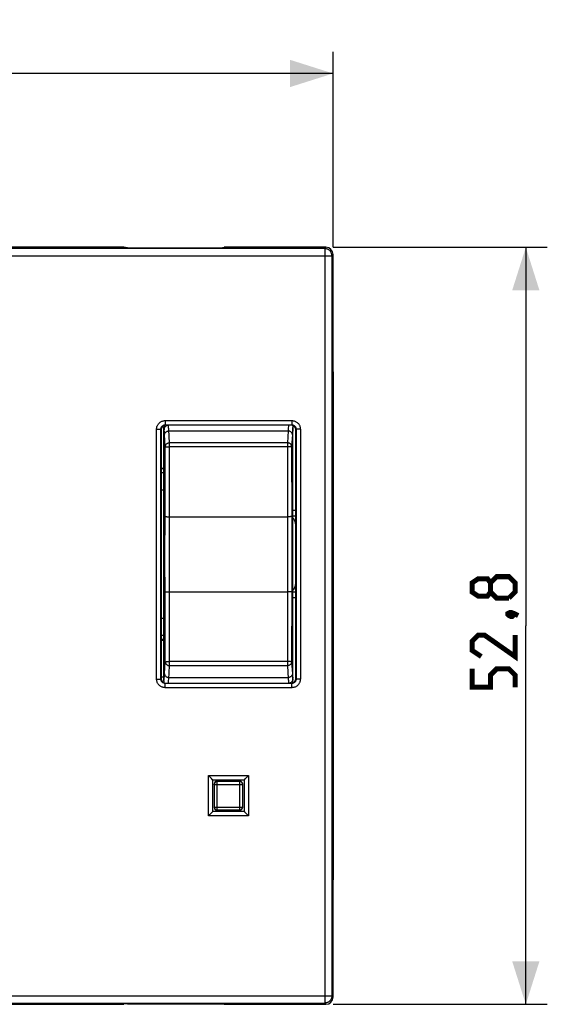
# Model space of a CAD drawing. Units: millimetres. Extents: x 13 to 148, y 16 to 93.
# Drawn here: x 111 to 148, y 16 to 85 of the extents above; entities that cross this region are included whole.
import ezdxf

# ---------------------------------------------------------------- set-up
doc = ezdxf.new("R2010")
doc.units = ezdxf.units.MM
doc.header["$LTSCALE"] = 16.335
doc.layers.get('0').update_dxf_attribs({"linetype": 'CONTINUOUS'})
for name, color, linetype in [('ASSI', 7, 'CONTINUOUS'), ('DRAFT', 7, 'CONTINUOUS'), ('RACCORDO', 7, 'CONTINUOUS')]:
    doc.layers.add(name, color=color, linetype=linetype)
doc.styles.get("Standard").update_dxf_attribs({"font": 'txt', "width": 0.8})
doc.dimstyles.new('DIMSTYLE_1', dxfattribs={"dimtxt": 3, "dimasz": 3, "dimexe": 1.5, "dimexo": 0.5, "dimgap": 0.75, "dimtad": 1, "dimtxsty": 'STANDARD', "dimblk": '_FILLED', "dimblk1": '_FILLED', "dimblk2": '_FILLED', "dimcen": 0.09, "dimazin": 2, "dimtfac": 1, "dimtofl": 0, "dimtmove": 0, "dimatfit": 3, "dimldrblk": '_FILLED', "dimfxl": 1, "dimtolj": 1, "dimarcsym": 0})

# ---------------------------------------------------------------- blocks, each defined once
blk = doc.blocks.new('_FILLED')
at = {"color": 0, "linetype": 'BYBLOCK'}
blk.add_solid([(0, 0), (-1, 0.317), (-1, -0.317)], dxfattribs=at)
blk = doc.blocks.new('*D2')
at = {"color": 7, "linetype": 'CONTINUOUS'}
for p, q in [((65.94, 68.904), (65.94, 82.531)), ((133.14, 68.904), (133.14, 82.531)), ((65.94, 81.031), (99.54, 81.031)), ((133.14, 81.031), (99.54, 81.031))]:
    blk.add_line(p, q, dxfattribs=at)
at = {"color": 7, "linetype": 'CONTINUOUS', "xscale": 3, "yscale": 3, "zscale": 3, "rotation": 180}
blk.add_blockref('_FILLED', (65.94, 81.031), dxfattribs=at)
at = {"color": 7, "linetype": 'CONTINUOUS', "xscale": 3, "yscale": 3, "zscale": 3}
blk.add_blockref('_FILLED', (133.14, 81.031), dxfattribs=at)
at = {"color": 7, "linetype": 'CONTINUOUS', "insert": (99.54, 84.781), "char_height": 3, "width": 13.17857, "attachment_point": 2, "line_spacing_factor": 0.9}
blk.add_mtext('{\\ftxt;\\W0.0001;\\H0.0001;\\~}{\\ftxt;\\W2.9285714286;\\H3.0; }{\\ftxt;\\W0.0001;\\H0.0001;\\~}', dxfattribs=at)
blk = doc.blocks.new('*D3')
at = {"color": 7, "linetype": 'CONTINUOUS'}
for p, q in [((133.141, 68.904), (148.09, 68.904)), ((146.59, 68.904), (146.59, 42.504)), ((146.59, 16.104), (146.59, 42.504)), ((133.141, 16.104), (148.09, 16.104))]:
    blk.add_line(p, q, dxfattribs=at)
at = {"color": 7, "linetype": 'CONTINUOUS', "xscale": 3, "yscale": 3, "zscale": 3}
for p, rotation in [((146.59, 68.904), 90), ((146.59, 16.104), 270)]:
    blk.add_blockref('_FILLED', p, dxfattribs=dict(at, rotation=rotation))
at = {"color": 7, "linetype": 'CONTINUOUS', "insert": (142.84, 42.504), "char_height": 3, "width": 12.85714, "attachment_point": 2, "rotation": 90, "line_spacing_factor": 0.9}
blk.add_mtext('{\\ftxt;\\W0.0001;\\H0.0001;\\~}{\\ftxt;\\W2.8571428571;\\H3.0; }{\\ftxt;\\W0.0001;\\H0.0001;\\~}', dxfattribs=at)

msp = doc.modelspace()

# ---------------------------------------------------------------- linework, layer by layer
at = {"color": 7, "linetype": 'CONTINUOUS'}
for p, q in [((121.14, 53.506), (121.34, 53.506)), ((121.34, 51.968), (121.14, 51.968)), ((130.54, 50.558), (130.34, 50.558)), ((130.54, 48.407), (130.54, 48.128)), ((130.54, 44.45), (130.34, 44.45)), ((121.14, 43.034), (121.34, 43.034)), ((121.14, 41.506), (121.34, 41.506)), ((126.64, 31.654), (125.04, 31.654)), ((126.632, 31.645), (125.049, 31.645)), ((124.84, 31.454), (124.84, 29.854)), ((124.849, 31.445), (124.849, 29.863)), ((126.832, 29.863), (126.832, 31.445)), ((126.84, 29.854), (126.84, 31.454)), ((125.04, 29.654), (126.64, 29.654)), ((125.049, 29.663), (126.632, 29.663))]:
    msp.add_line(p, q, dxfattribs=at)
at = {"color": 250, "linetype": 'CONTINUOUS'}
for p, q in [((121.34, 53.444), (121.14, 53.444)), ((121.34, 53.183), (121.14, 53.183)), ((130.54, 50.156), (130.34, 50.156)), ((130.54, 44.852), (130.34, 44.852)), ((121.34, 41.82), (121.14, 41.82)), ((121.34, 41.559), (121.14, 41.559)), ((121.34, 38.918), (121.14, 38.918)), ((125.049, 31.645), (125.04, 31.654)), ((125.049, 29.663), (125.049, 31.645)), ((126.632, 31.645), (126.64, 31.654)), ((126.632, 29.663), (126.632, 31.645)), ((124.849, 31.445), (124.84, 31.454)), ((124.849, 31.445), (126.832, 31.445)), ((126.832, 31.445), (126.84, 31.454)), ((124.849, 29.863), (124.84, 29.854)), ((124.849, 29.863), (126.832, 29.863)), ((125.049, 29.663), (125.04, 29.654)), ((126.632, 29.663), (126.64, 29.654)), ((126.832, 29.863), (126.84, 29.854))]:
    msp.add_line(p, q, dxfattribs=at)
at = {"color": 7, "linetype": 'CONTINUOUS'}
for points in [[(130.535, 49.503), (130.533, 49.567), (130.527, 49.63), (130.516, 49.692), (130.5, 49.752), (130.479, 49.811), (130.455, 49.865), (130.426, 49.916), (130.392, 49.962), (130.354, 50.005), (130.34, 50.017)], [(130.535, 49.503), (130.537, 49.288), (130.538, 49.071), (130.539, 48.851), (130.539, 48.63), (130.54, 48.407)], [(130.54, 46.875), (130.54, 46.601), (130.539, 46.377), (130.539, 46.156), (130.538, 45.936), (130.537, 45.719), (130.535, 45.505)], [(130.34, 44.991), (130.354, 45.003), (130.392, 45.046), (130.426, 45.092), (130.455, 45.143), (130.48, 45.197), (130.5, 45.256), (130.516, 45.316), (130.527, 45.378), (130.533, 45.441), (130.535, 45.505)]]:
    msp.add_lwpolyline(points, dxfattribs=at)
at = {"color": 7, "linetype": 'CONTINUOUS', "const_width": 0.35}
for points in [[(144.126, 44.861), (143.912, 44.575), (143.269, 44.575), (142.84, 44.861), (142.84, 45.504), (143.269, 45.79), (143.912, 45.79), (144.126, 45.504), (144.555, 45.932), (145.412, 45.932), (145.84, 45.504), (145.84, 44.861), (145.412, 44.432)], [(145.412, 44.432), (144.555, 44.432), (144.126, 44.861), (144.126, 45.504)], [(145.34, 43.361), (145.483, 43.432), (145.555, 43.432), (145.698, 43.29), (145.698, 43.218), (145.626, 43.147), (145.555, 43.147), (145.412, 43.218), (145.34, 43.29), (145.34, 43.361)], [(145.555, 43.432), (145.769, 43.361), (146.055, 43.218)], [(145.84, 41.861), (145.84, 40.361), (143.698, 41.861), (143.269, 41.861), (142.84, 41.432), (142.84, 40.79), (143.483, 40.361)], [(145.84, 38.218), (145.84, 39.075), (145.412, 39.504), (144.555, 39.504), (144.126, 39.075), (144.126, 38.218), (142.84, 38.218), (142.84, 39.504)]]:
    msp.add_lwpolyline(points, dxfattribs=at)
at = {"color": 250, "linetype": 'CONTINUOUS'}
for points in [[(125.049, 31.645), (125.028, 31.644), (125.008, 31.641), (124.987, 31.635), (124.968, 31.628), (124.949, 31.618), (124.932, 31.607), (124.915, 31.594), (124.9, 31.579), (124.887, 31.563), (124.876, 31.545), (124.866, 31.527), (124.859, 31.507), (124.853, 31.487), (124.85, 31.466), (124.849, 31.445)], [(126.832, 31.445), (126.831, 31.466), (126.827, 31.487), (126.822, 31.507), (126.814, 31.527), (126.805, 31.545), (126.793, 31.563), (126.78, 31.579), (126.765, 31.594), (126.749, 31.607), (126.731, 31.619), (126.712, 31.628), (126.693, 31.636), (126.673, 31.641), (126.652, 31.644), (126.632, 31.645)], [(124.849, 29.863), (124.85, 29.842), (124.854, 29.821), (124.859, 29.801), (124.867, 29.781), (124.876, 29.762), (124.888, 29.745), (124.901, 29.728), (124.916, 29.714), (124.932, 29.701), (124.95, 29.689), (124.968, 29.68), (124.988, 29.672), (125.008, 29.667), (125.029, 29.664), (125.049, 29.663)], [(126.632, 29.663), (126.653, 29.664), (126.673, 29.667), (126.694, 29.673), (126.713, 29.68), (126.732, 29.69), (126.75, 29.701), (126.766, 29.714), (126.781, 29.729), (126.794, 29.746), (126.805, 29.763), (126.815, 29.782), (126.822, 29.801), (126.827, 29.822), (126.831, 29.842), (126.832, 29.863)]]:
    msp.add_lwpolyline(points, dxfattribs=at)
at = {"color": 7, "linetype": 'CONTINUOUS'}
for centre, major_axis, start_param, end_param in [((125.04, 31.454), (-0.141, 0.141), -0.78536, 0.78536), ((126.64, 31.454), (0.141, 0.141), -0.78536, 0.78536), ((125.04, 29.854), (0.141, 0.141), -3.926953, -2.356233), ((126.64, 29.854), (-0.141, 0.141), -3.926953, -2.356233)]:
    msp.add_ellipse(centre, major_axis=major_axis, ratio=0.999924, start_param=start_param, end_param=end_param, dxfattribs=at)
at = {"layer": 'ASSI', "color": 250, "linetype": 'CONTINUOUS'}
for p, q in [((132.554, 68.817), (66.527, 68.817)), ((132.641, 68.904), (132.554, 68.817)), ((132.554, 68.817), (132.554, 16.191)), ((66.027, 68.317), (133.054, 68.317)), ((133.14, 68.404), (133.054, 68.317)), ((133.054, 68.317), (133.054, 16.69)), ((121.34, 56.349), (121.343, 56.319)), ((121.343, 56.319), (121.347, 56.262)), ((121.347, 56.262), (121.355, 56.164)), ((121.432, 55.011), (121.379, 55.832)), ((121.679, 56.097), (130.002, 56.097)), ((130.002, 56.097), (129.949, 55.275)), ((130.302, 55.832), (130.248, 55.011)), ((121.714, 50.11), (121.732, 54.979)), ((129.949, 55.275), (121.732, 55.275)), ((121.732, 54.979), (121.732, 55.275)), ((129.949, 54.979), (121.732, 54.979)), ((129.949, 55.275), (129.949, 54.979)), ((129.949, 54.979), (129.967, 50.11)), ((130.248, 55.011), (130.267, 49.994)), ((121.411, 49.016), (121.412, 49.45)), ((121.714, 50.11), (129.967, 50.11)), ((121.714, 44.884), (121.714, 50.11)), ((129.967, 50.11), (129.967, 44.884)), ((130.267, 49.994), (130.269, 49.46)), ((130.269, 49.46), (130.27, 48.9)), ((121.41, 48.61), (121.411, 49.016)), ((130.27, 48.9), (130.271, 48.511)), ((121.409, 48.227), (121.41, 48.61)), ((121.409, 47.857), (121.409, 48.227)), ((130.271, 48.511), (130.272, 48.15)), ((130.272, 48.15), (130.272, 47.796)), ((121.408, 47.477), (121.409, 47.857)), ((121.409, 47.078), (121.408, 47.477)), ((130.272, 47.796), (130.272, 47.528)), ((130.272, 47.528), (130.272, 47.26)), ((121.409, 46.642), (121.409, 47.078)), ((130.272, 46.906), (130.271, 46.464)), ((130.272, 47.26), (130.272, 46.906)), ((121.41, 46.171), (121.409, 46.642)), ((121.412, 45.666), (121.41, 46.171)), ((130.271, 46.464), (130.27, 45.981)), ((121.413, 45.131), (121.412, 45.666)), ((130.27, 45.981), (130.269, 45.532)), ((121.432, 39.982), (121.413, 45.131)), ((121.714, 44.884), (129.967, 44.884)), ((121.732, 40.013), (121.714, 44.884)), ((129.967, 44.884), (129.949, 40.013)), ((121.379, 39.164), (121.432, 39.982)), ((129.949, 40.013), (121.732, 40.013)), ((121.732, 39.717), (121.732, 40.013)), ((129.949, 40.013), (129.949, 39.717)), ((130.248, 39.982), (130.302, 39.164)), ((129.949, 39.717), (121.732, 39.717)), ((121.679, 38.9), (130.002, 38.9)), ((130.334, 38.737), (130.326, 38.835)), ((130.338, 38.68), (130.334, 38.737)), ((130.34, 38.65), (130.338, 38.68)), ((66.027, 16.69), (133.054, 16.69)), ((133.054, 16.69), (133.14, 16.604)), ((66.527, 16.191), (132.554, 16.191)), ((132.554, 16.191), (132.641, 16.104))]:
    msp.add_line(p, q, dxfattribs=at)
at = {"layer": 'ASSI', "color": 7, "linetype": 'CONTINUOUS'}
for p, q in [((118.531, 68.904), (80.55, 68.904)), ((118.79, 68.879), (118.531, 68.904)), ((118.79, 68.879), (125.29, 68.879)), ((125.29, 68.879), (125.55, 68.904)), ((132.641, 68.904), (125.55, 68.904)), ((133.14, 16.604), (133.14, 68.404)), ((121.34, 38.666), (121.34, 56.349)), ((130.34, 38.65), (130.34, 56.333)), ((80.55, 16.104), (118.531, 16.104)), ((118.79, 16.129), (118.531, 16.104)), ((118.79, 16.129), (125.29, 16.129)), ((125.29, 16.129), (125.55, 16.104)), ((125.55, 16.104), (132.641, 16.104))]:
    msp.add_line(p, q, dxfattribs=at)
at = {"layer": 'ASSI', "color": 250, "linetype": 'CONTINUOUS'}
for points in [[(133.054, 68.317), (133.052, 68.361), (133.046, 68.404), (133.036, 68.447), (133.023, 68.489), (133.006, 68.529), (132.986, 68.568), (132.963, 68.605), (132.936, 68.639), (132.906, 68.671), (132.874, 68.701), (132.839, 68.727), (132.802, 68.751), (132.764, 68.771), (132.723, 68.787), (132.682, 68.8), (132.639, 68.81), (132.597, 68.815), (132.554, 68.817)], [(121.35, 56.222), (121.353, 56.257), (121.361, 56.293), (121.374, 56.327), (121.391, 56.359), (121.413, 56.389), (121.439, 56.416)], [(121.439, 56.416), (121.469, 56.44), (121.501, 56.46), (121.536, 56.477)], [(121.536, 56.477), (121.573, 56.488), (121.611, 56.496), (121.65, 56.499)], [(121.732, 55.275), (121.674, 56.171), (121.669, 56.242), (121.664, 56.31), (121.659, 56.376), (121.655, 56.438), (121.65, 56.504)], [(130.031, 56.504), (130.03, 56.493), (130.023, 56.404), (130.016, 56.309), (130.009, 56.207), (130.002, 56.097)], [(130.34, 56.333), (130.334, 56.264), (130.328, 56.189), (130.322, 56.108), (130.315, 56.022), (130.309, 55.93), (130.302, 55.832)], [(121.379, 55.832), (121.374, 55.904), (121.369, 55.973), (121.364, 56.039), (121.36, 56.103), (121.355, 56.164)], [(121.379, 55.832), (121.382, 55.867), (121.39, 55.9), (121.403, 55.933), (121.42, 55.963), (121.442, 55.992), (121.468, 56.018), (121.498, 56.041), (121.53, 56.06), (121.565, 56.076), (121.602, 56.087), (121.64, 56.094), (121.679, 56.097)], [(130.302, 55.832), (130.299, 55.867), (130.291, 55.9), (130.278, 55.933), (130.26, 55.963), (130.238, 55.992), (130.212, 56.018), (130.183, 56.041), (130.151, 56.06), (130.116, 56.076), (130.079, 56.087), (130.041, 56.094), (130.002, 56.097)], [(121.412, 49.45), (121.414, 49.905), (121.432, 55.011)], [(121.432, 55.011), (121.435, 55.045), (121.444, 55.079), (121.457, 55.111), (121.474, 55.142), (121.496, 55.171), (121.522, 55.197), (121.552, 55.22), (121.584, 55.239), (121.619, 55.254), (121.656, 55.266), (121.694, 55.273), (121.732, 55.275)], [(121.432, 55.011), (121.436, 55.007), (121.445, 55.003), (121.458, 54.999), (121.476, 54.995), (121.498, 54.992), (121.524, 54.989), (121.553, 54.986), (121.586, 54.984), (121.62, 54.982), (121.657, 54.981), (121.694, 54.98), (121.732, 54.979)], [(130.248, 55.011), (130.245, 55.045), (130.237, 55.079), (130.224, 55.111), (130.206, 55.142), (130.184, 55.171), (130.159, 55.197), (130.129, 55.22), (130.096, 55.239), (130.062, 55.254), (130.025, 55.266), (129.987, 55.273), (129.949, 55.275)], [(130.248, 55.011), (130.245, 55.007), (130.236, 55.003), (130.223, 54.999), (130.205, 54.995), (130.183, 54.992), (130.157, 54.989), (130.127, 54.986), (130.095, 54.984), (130.06, 54.982), (130.024, 54.981), (129.987, 54.98), (129.949, 54.979)], [(121.414, 50.142), (121.418, 50.138), (121.427, 50.134), (121.44, 50.13), (121.458, 50.126), (121.48, 50.123), (121.506, 50.12), (121.535, 50.117), (121.567, 50.115), (121.602, 50.113), (121.638, 50.111), (121.676, 50.11), (121.714, 50.11)], [(130.266, 50.142), (130.263, 50.138), (130.254, 50.134), (130.241, 50.13), (130.223, 50.126), (130.201, 50.123), (130.175, 50.12), (130.146, 50.117), (130.114, 50.115), (130.079, 50.113), (130.043, 50.111), (130.005, 50.11), (129.967, 50.11)], [(130.269, 45.532), (130.267, 45), (130.248, 39.982)], [(121.414, 44.853), (121.418, 44.857), (121.427, 44.86), (121.44, 44.864), (121.458, 44.868), (121.48, 44.871), (121.506, 44.874), (121.535, 44.877), (121.567, 44.879), (121.602, 44.881), (121.638, 44.882), (121.676, 44.883), (121.714, 44.884)], [(130.266, 44.853), (130.263, 44.857), (130.254, 44.86), (130.241, 44.864), (130.223, 44.868), (130.201, 44.871), (130.175, 44.874), (130.146, 44.877), (130.114, 44.879), (130.079, 44.881), (130.043, 44.882), (130.005, 44.883), (129.967, 44.884)], [(121.432, 39.982), (121.436, 39.986), (121.445, 39.99), (121.458, 39.994), (121.476, 39.997), (121.498, 40.001), (121.524, 40.004), (121.553, 40.006), (121.586, 40.009), (121.62, 40.01), (121.657, 40.012), (121.694, 40.013), (121.732, 40.013)], [(121.432, 39.982), (121.435, 39.948), (121.444, 39.914), (121.457, 39.881), (121.474, 39.851), (121.496, 39.822), (121.522, 39.796), (121.552, 39.773), (121.584, 39.754), (121.619, 39.738), (121.656, 39.727), (121.694, 39.72), (121.732, 39.717)], [(130.248, 39.982), (130.245, 39.986), (130.236, 39.99), (130.223, 39.994), (130.205, 39.997), (130.183, 40.001), (130.157, 40.004), (130.127, 40.006), (130.095, 40.009), (130.06, 40.01), (130.024, 40.012), (129.987, 40.013), (129.949, 40.013)], [(130.248, 39.982), (130.245, 39.948), (130.237, 39.914), (130.224, 39.881), (130.206, 39.851), (130.184, 39.822), (130.159, 39.796), (130.129, 39.773), (130.096, 39.754), (130.062, 39.738), (130.025, 39.727), (129.987, 39.72), (129.949, 39.717)], [(121.34, 38.666), (121.347, 38.735), (121.353, 38.809), (121.359, 38.89), (121.366, 38.975), (121.372, 39.067), (121.379, 39.164)], [(121.379, 39.164), (121.382, 39.13), (121.39, 39.096), (121.403, 39.064), (121.42, 39.033), (121.442, 39.005), (121.468, 38.979), (121.498, 38.956), (121.53, 38.936), (121.565, 38.921), (121.602, 38.91), (121.64, 38.902), (121.679, 38.9)], [(121.65, 38.504), (121.65, 38.506), (121.657, 38.594), (121.664, 38.688), (121.671, 38.79), (121.732, 39.717)], [(129.949, 39.717), (130.007, 38.826), (130.012, 38.755), (130.017, 38.687), (130.021, 38.622), (130.026, 38.56), (130.03, 38.504)], [(130.302, 39.164), (130.299, 39.13), (130.291, 39.096), (130.278, 39.064), (130.26, 39.033), (130.238, 39.005), (130.212, 38.979), (130.183, 38.956), (130.151, 38.936), (130.116, 38.921), (130.079, 38.91), (130.041, 38.902), (130.002, 38.9)], [(130.302, 39.164), (130.307, 39.093), (130.312, 39.024), (130.316, 38.958), (130.321, 38.895), (130.326, 38.835)], [(130.144, 38.522), (130.108, 38.51), (130.076, 38.504)], [(130.241, 38.582), (130.212, 38.558), (130.179, 38.538), (130.144, 38.522)], [(130.331, 38.777), (130.328, 38.741), (130.32, 38.706), (130.307, 38.672), (130.289, 38.64), (130.267, 38.61), (130.241, 38.582)], [(133.054, 16.69), (133.052, 16.647), (133.046, 16.604), (133.036, 16.561), (133.023, 16.519), (133.007, 16.479), (132.986, 16.44), (132.963, 16.404), (132.936, 16.369), (132.907, 16.337), (132.874, 16.307), (132.84, 16.281), (132.803, 16.257), (132.764, 16.237), (132.724, 16.221), (132.682, 16.208), (132.64, 16.198), (132.597, 16.193), (132.554, 16.191)]]:
    msp.add_lwpolyline(points, dxfattribs=at)
at = {"layer": 'ASSI', "color": 7, "linetype": 'CONTINUOUS'}
for points in [[(121.35, 56.426), (121.345, 56.4), (121.341, 56.374), (121.34, 56.349)], [(121.38, 56.498), (121.37, 56.479), (121.359, 56.453), (121.35, 56.426)], [(130.296, 56.498), (130.304, 56.486), (130.32, 56.448), (130.331, 56.41)], [(130.331, 56.41), (130.338, 56.372), (130.34, 56.333)], [(121.349, 38.59), (121.343, 38.628), (121.34, 38.666)], [(121.379, 38.51), (121.377, 38.514), (121.361, 38.551), (121.349, 38.59)], [(130.306, 38.511), (130.311, 38.52), (130.322, 38.547), (130.33, 38.573), (130.336, 38.6)], [(130.336, 38.6), (130.339, 38.625), (130.34, 38.65)]]:
    msp.add_lwpolyline(points, dxfattribs=at)
for centre, major_axis, start_param, end_param in [((132.64, 68.404), (-0.354, -0.354), 2.356537, 3.926648), ((132.64, 16.604), (0.354, -0.354), -0.785056, 0.785056)]:
    msp.add_ellipse(centre, major_axis=major_axis, ratio=0.999315, start_param=start_param, end_param=end_param, dxfattribs=at)
at = {"layer": 'DRAFT', "color": 7, "linetype": 'CONTINUOUS'}
msp.add_line((133.14, 60.23), (133.14, 24.778), dxfattribs=at)
at = {"layer": 'RACCORDO', "color": 250, "linetype": 'CONTINUOUS'}
for p, q in [((121.425, 56.82), (130.256, 56.82)), ((121.425, 56.82), (121.425, 56.52)), ((121.425, 56.52), (130.256, 56.52)), ((121.425, 56.52), (121.44, 56.504)), ((130.256, 56.52), (130.24, 56.504)), ((130.256, 56.82), (130.256, 56.52)), ((120.825, 56.22), (121.125, 56.22)), ((120.825, 38.788), (120.825, 56.22)), ((121.125, 38.788), (121.125, 56.22)), ((121.125, 56.22), (121.14, 56.204)), ((130.556, 56.22), (130.54, 56.204)), ((130.856, 56.22), (130.556, 56.22)), ((130.556, 56.22), (130.556, 38.788)), ((130.856, 56.22), (130.856, 38.788)), ((120.825, 38.788), (121.125, 38.788)), ((121.125, 38.788), (121.14, 38.804)), ((121.425, 38.488), (121.44, 38.504)), ((130.256, 38.488), (121.425, 38.488)), ((121.425, 38.188), (121.425, 38.488)), ((130.256, 38.488), (130.24, 38.504)), ((130.256, 38.188), (130.256, 38.488)), ((130.556, 38.788), (130.54, 38.804)), ((130.856, 38.788), (130.556, 38.788)), ((130.256, 38.188), (121.425, 38.188)), ((124.44, 32.054), (127.24, 32.054)), ((124.44, 29.254), (124.44, 32.054)), ((127.24, 32.054), (127.24, 29.254)), ((127.24, 29.254), (124.44, 29.254))]:
    msp.add_line(p, q, dxfattribs=at)
at = {"layer": 'RACCORDO', "color": 7, "linetype": 'CONTINUOUS'}
for p, q in [((130.24, 56.504), (121.44, 56.504)), ((121.14, 56.204), (121.14, 38.804)), ((130.54, 38.804), (130.54, 56.204)), ((121.44, 38.504), (130.24, 38.504)), ((124.644, 31.85), (124.579, 31.916)), ((124.725, 31.769), (124.644, 31.85)), ((124.74, 31.754), (124.739, 31.755)), ((124.74, 31.754), (126.94, 31.754)), ((124.74, 29.554), (124.74, 31.754)), ((126.94, 31.754), (126.941, 31.755)), ((126.94, 31.754), (126.94, 29.554)), ((126.955, 31.769), (127.037, 31.85)), ((127.037, 31.85), (127.102, 31.916)), ((124.725, 29.539), (124.644, 29.457)), ((126.94, 29.554), (124.74, 29.554)), ((124.74, 29.554), (124.74, 29.553)), ((126.94, 29.554), (126.941, 29.553)), ((126.955, 29.539), (127.037, 29.457)), ((124.644, 29.457), (124.579, 29.392)), ((127.037, 29.457), (127.102, 29.392))]:
    msp.add_line(p, q, dxfattribs=at)
at = {"layer": 'RACCORDO', "color": 250, "linetype": 'CONTINUOUS'}
for points in [[(120.825, 56.22), (120.827, 56.266), (120.832, 56.311), (120.84, 56.354), (120.851, 56.396), (120.865, 56.437), (120.882, 56.476), (120.902, 56.515), (120.925, 56.552), (120.95, 56.587), (120.977, 56.619), (121.007, 56.65), (121.039, 56.679), (121.073, 56.706), (121.111, 56.731), (121.15, 56.753), (121.192, 56.773), (121.236, 56.789), (121.282, 56.802), (121.328, 56.812), (121.376, 56.818), (121.425, 56.82)], [(121.125, 56.22), (121.125, 56.243), (121.128, 56.265), (121.132, 56.287), (121.138, 56.308), (121.145, 56.328), (121.153, 56.348), (121.163, 56.367), (121.175, 56.386), (121.187, 56.403), (121.201, 56.42), (121.216, 56.435), (121.232, 56.45), (121.249, 56.463), (121.267, 56.475), (121.287, 56.486), (121.308, 56.496), (121.33, 56.505), (121.353, 56.511), (121.377, 56.516), (121.4, 56.519), (121.425, 56.52)], [(130.256, 56.82), (130.302, 56.818), (130.347, 56.813), (130.391, 56.804), (130.433, 56.793), (130.473, 56.779), (130.513, 56.762), (130.551, 56.742), (130.588, 56.72), (130.623, 56.694), (130.656, 56.667), (130.687, 56.638), (130.716, 56.606), (130.743, 56.571), (130.767, 56.534), (130.79, 56.494), (130.809, 56.452), (130.826, 56.408), (130.839, 56.362), (130.848, 56.316), (130.854, 56.268), (130.856, 56.22)], [(130.256, 56.52), (130.279, 56.519), (130.302, 56.516), (130.323, 56.512), (130.344, 56.506), (130.365, 56.499), (130.385, 56.491), (130.404, 56.481), (130.422, 56.47), (130.44, 56.457), (130.456, 56.443), (130.471, 56.429), (130.486, 56.413), (130.499, 56.395), (130.512, 56.377), (130.523, 56.357), (130.533, 56.336), (130.541, 56.314), (130.548, 56.291), (130.552, 56.268), (130.555, 56.244), (130.556, 56.22)], [(121.425, 38.188), (121.378, 38.19), (121.334, 38.195), (121.29, 38.203), (121.248, 38.215), (121.207, 38.229), (121.168, 38.246), (121.13, 38.266), (121.093, 38.288), (121.058, 38.313), (121.025, 38.341), (120.994, 38.37), (120.965, 38.402), (120.938, 38.437), (120.913, 38.474), (120.891, 38.514), (120.872, 38.556), (120.855, 38.6), (120.842, 38.646), (120.832, 38.692), (120.827, 38.739), (120.825, 38.788)], [(121.425, 38.488), (121.402, 38.489), (121.379, 38.492), (121.357, 38.496), (121.336, 38.501), (121.316, 38.508), (121.296, 38.517), (121.277, 38.527), (121.259, 38.538), (121.241, 38.551), (121.225, 38.564), (121.209, 38.579), (121.195, 38.595), (121.181, 38.612), (121.169, 38.631), (121.158, 38.651), (121.148, 38.672), (121.14, 38.694), (121.133, 38.717), (121.128, 38.74), (121.126, 38.764), (121.125, 38.788)], [(130.556, 38.788), (130.555, 38.765), (130.553, 38.743), (130.549, 38.721), (130.543, 38.7), (130.536, 38.679), (130.527, 38.66), (130.517, 38.641), (130.506, 38.622), (130.494, 38.605), (130.48, 38.588), (130.465, 38.573), (130.449, 38.558), (130.432, 38.545), (130.413, 38.532), (130.394, 38.521), (130.372, 38.512), (130.35, 38.503), (130.327, 38.497), (130.304, 38.492), (130.28, 38.489), (130.256, 38.488)], [(130.856, 38.788), (130.854, 38.742), (130.849, 38.697), (130.841, 38.654), (130.83, 38.612), (130.816, 38.571), (130.799, 38.532), (130.779, 38.493), (130.756, 38.456), (130.731, 38.421), (130.704, 38.388), (130.674, 38.357), (130.642, 38.329), (130.607, 38.302), (130.57, 38.277), (130.531, 38.255), (130.489, 38.235), (130.444, 38.218), (130.399, 38.205), (130.352, 38.196), (130.305, 38.19), (130.256, 38.188)]]:
    msp.add_lwpolyline(points, dxfattribs=at)
at = {"layer": 'RACCORDO', "color": 7, "linetype": 'CONTINUOUS'}
for points in [[(124.579, 31.916), (124.554, 31.94), (124.528, 31.967), (124.5, 31.994), (124.471, 32.023), (124.44, 32.054)], [(124.739, 31.755), (124.732, 31.762), (124.725, 31.769)], [(126.941, 31.755), (126.949, 31.762), (126.955, 31.769)], [(127.102, 31.916), (127.127, 31.94), (127.153, 31.967), (127.181, 31.994), (127.21, 32.024), (127.24, 32.054)], [(124.74, 29.553), (124.732, 29.546), (124.725, 29.539)], [(126.941, 29.553), (126.949, 29.546), (126.955, 29.539)], [(124.579, 29.392), (124.554, 29.368), (124.528, 29.341), (124.5, 29.313), (124.471, 29.284), (124.44, 29.254)], [(127.102, 29.392), (127.127, 29.367), (127.153, 29.341), (127.181, 29.314), (127.21, 29.284), (127.24, 29.254)]]:
    msp.add_lwpolyline(points, dxfattribs=at)
for centre, major_axis in [((121.44, 56.204), (-0.212, 0.212)), ((130.24, 56.204), (0.212, 0.212)), ((121.44, 38.804), (-0.212, -0.212)), ((130.24, 38.804), (0.212, -0.212))]:
    msp.add_ellipse(centre, major_axis=major_axis, ratio=0.999695, start_param=-0.785246, end_param=0.785246, dxfattribs=at)

# ---------------------------------------------------------------- dimensions: what is measured, and where the dimension line sits
at = {"color": 7, "linetype": 'CONTINUOUS'}
dim = msp.add_linear_dim(base=(133.14, 81.031), p1=(65.94, 68.404), p2=(133.14, 68.404), text='{\\ftxt;\\W0.0001;\\H0.0001;\\~}{\\ftxt;\\W2.9285714286;\\H3.0; }{\\ftxt;\\W0.0001;\\H0.0001;\\~}', dimstyle='DIMSTYLE_1', dxfattribs=at)
dim.commit()
dim.dimension.update_dxf_attribs({"geometry": '*D2', "text_midpoint": (99.112, 81.031), "dimtype": 160})
dim = msp.add_linear_dim(base=(146.59, 16.104), p1=(132.641, 68.904), p2=(132.641, 16.104), angle=270, text='{\\ftxt;\\W0.0001;\\H0.0001;\\~}{\\ftxt;\\W2.8571428571;\\H3.0; }{\\ftxt;\\W0.0001;\\H0.0001;\\~}', dimstyle='DIMSTYLE_1', dxfattribs=at)
dim.commit()
dim.dimension.update_dxf_attribs({"geometry": '*D3', "text_midpoint": (146.59, 42.075), "dimtype": 160})

doc.saveas('drawing.dxf')
